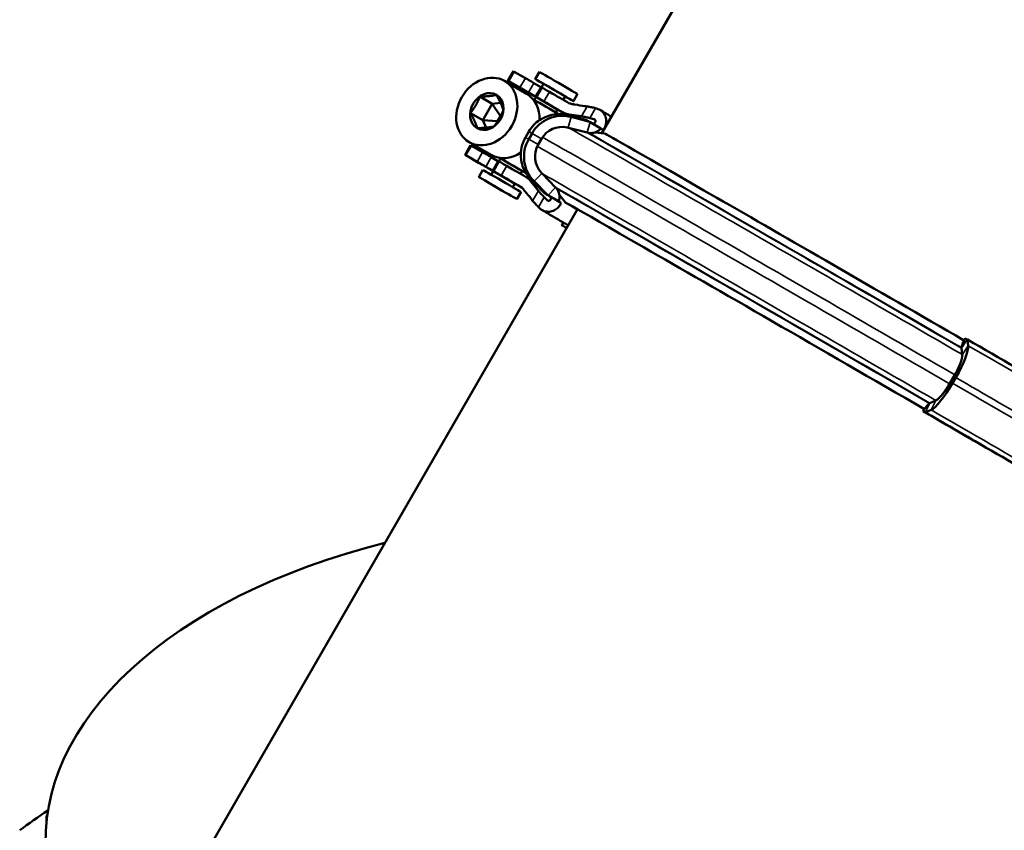
# Model space of a CAD drawing. Units: millimetres. Extents: x 0 to 2970, y 0 to 2100.
# Drawn here: x 2214 to 2392, y 1562 to 1709 of the extents above; entities that cross this region are included whole.
import ezdxf

# ---------------------------------------------------------------- set-up
doc = ezdxf.new("R2010")
doc.units = ezdxf.units.MM
doc.header["$LTSCALE"] = 5
doc.layers.add('Sichtbar (ISO)', color=7, linetype='Continuous', lineweight=50)
doc.layers.add('Sichtbar schmal (ISO)', color=7, linetype='Continuous', lineweight=35)

msp = doc.modelspace()

# ---------------------------------------------------------------- linework, layer by layer
at = {"layer": 'Sichtbar (ISO)'}
for p, q in [((2319.31, 1688.17), (2401.36, 1830.29)), ((2302.26, 1697.66), (2303.26, 1699.39)), ((2303.41, 1699.31), (2305.43, 1698.15)), ((2307.98, 1699.27), (2307.23, 1697.97)), ((2305.66, 1695.31), (2301.66, 1697.63)), ((2304.43, 1696.42), (2302.41, 1697.58)), ((2306.99, 1697.25), (2308.21, 1696.53)), ((2307.06, 1694.18), (2308.75, 1697.09)), ((2307.39, 1694.72), (2308.39, 1696.45)), ((2297.2, 1694.81), (2299.44, 1693.51)), ((2307.21, 1694.8), (2305.99, 1695.52)), ((2307.6, 1694.6), (2311.35, 1692.41)), ((2312.28, 1694.22), (2312.64, 1694.84)), ((2314.91, 1695.27), (2314.16, 1693.97)), ((2299.44, 1693.51), (2297.71, 1690.51)), ((2300.93, 1693.65), (2299.44, 1693.51)), ((2299.44, 1693.51), (2300.91, 1691.27)), ((2318.15, 1692.69), (2318.34, 1692.65)), ((2295.47, 1691.81), (2297.71, 1690.51)), ((2300.91, 1691.27), (2300.38, 1690.35)), ((2300.95, 1691.28), (2300.91, 1691.27)), ((2310.96, 1691.93), (2311.27, 1692.46)), ((2311.8, 1692.14), (2313.01, 1691.44)), ((2316.56, 1690.5), (2313.17, 1691.4)), ((2317.08, 1690.22), (2313.72, 1691.1)), ((2317.83, 1690.71), (2317.11, 1690.89)), ((2297.71, 1690.51), (2300.38, 1690.35)), ((2297.71, 1690.51), (2298.33, 1689.16)), ((2300.38, 1690.35), (2300.39, 1690.32)), ((2316.64, 1688.27), (2313.25, 1689.16)), ((2317.17, 1690.16), (2317.08, 1690.22)), ((2319.11, 1689.04), (2317.17, 1690.16)), ((2305.46, 1687.4), (2306.06, 1688.44)), ((2306.64, 1688.12), (2306.04, 1687.08)), ((2317.28, 1688.18), (2316.92, 1688.22)), ((2319.76, 1688.11), (2318.05, 1688.31)), ((2294.51, 1684.24), (2295.51, 1685.97)), ((2299.23, 1684.24), (2295.23, 1686.56)), ((2295.66, 1685.88), (2297.68, 1684.73)), ((2307.76, 1686.09), (2308.36, 1687.13)), ((2296.68, 1682.99), (2294.66, 1684.15)), ((2299.24, 1683.83), (2300.46, 1683.11)), ((2299.46, 1681.38), (2298.24, 1682.09)), ((2299.25, 1680.64), (2300.93, 1683.56)), ((2299.64, 1681.3), (2300.64, 1683.03)), ((2297.73, 1681.51), (2296.98, 1680.21)), ((2299.85, 1681.18), (2303.6, 1678.99)), ((2304.53, 1680.8), (2304.83, 1681.31)), ((2308.45, 1680.84), (2310.91, 1678.34)), ((2303.15, 1678.39), (2303.52, 1679.04)), ((2304.05, 1678.71), (2304.85, 1678.25)), ((2308.92, 1677.28), (2306.45, 1679.76)), ((2307, 1679.47), (2309.44, 1677)), ((2304.66, 1677.51), (2303.91, 1676.21)), ((2308.84, 1676.57), (2309.36, 1676.04)), ((2309.44, 1677), (2309.54, 1676.94)), ((2309.54, 1676.94), (2311.48, 1675.82)), ((2309.88, 1676.7), (2311.9, 1675.54)), ((2309.95, 1676.63), (2309.88, 1676.7)), ((2311.09, 1678.13), (2311.31, 1677.84)), ((2312.64, 1675.64), (2311.59, 1677.05)), ((2307.94, 1674.63), (2307.8, 1674.77)), ((2314.9, 1674.37), (2248.71, 1559.73)), ((2312.05, 1671.47), (2312.34, 1671.96)), ((2385.57, 1650.77), (2385.17, 1651)), ((2385.59, 1650.76), (2385.57, 1650.77)), ((2385.59, 1650.76), (2385.73, 1649.63)), ((2384.53, 1649.29), (2384.55, 1649.44)), ((2384.67, 1648.03), (2384.53, 1649.18)), ((2382.54, 1643.03), (2383.14, 1644.07)), ((2383.49, 1643.87), (2382.89, 1642.83)), ((2378.58, 1639.1), (2378.7, 1639.19)), ((2378.8, 1639.25), (2379.87, 1639.71)), ((2377.54, 1637.78), (2377.94, 1637.55)), ((2377.94, 1637.55), (2377.96, 1637.54)), ((2379.01, 1638), (2377.96, 1637.54)), ((2218.59, 1564.05), (2218.59, 1563.35))]:
    msp.add_line(p, q, dxfattribs=at)
for centre, major_axis, ratio in [((2298.44, 1692.09), (3.21, 5.54), 0.815969), ((2298.44, 1692.09), (1.76, 3.03), 0.815969), ((2300.44, 1678.21), (3.46, -2), 0.001578)]:
    msp.add_ellipse(centre, major_axis=major_axis, ratio=ratio, dxfattribs=at)
for centre, major_axis, ratio, start_param, end_param in [((2304.13, 1698.89), (-0.866, 0.5), 0.001578, 5.684968, 6.283185), ((2306.15, 1697.73), (0.866, -0.5), 0.001578, 0.232338, 2.543376), ((2310.69, 1695.97), (-3.46, 2), 0.001578, 2.168203, 7.256575), ((2311.44, 1697.27), (-3.46, 2), 0.001578, 3.141593, 6.283185), ((2303.13, 1697.16), (-0.866, 0.5), 0.001578, 5.684968, 6.724572), ((2373.48, 1656.62), (-78.64, 45.4), 0.001578, 0.441387, 0.573042), ((2305.15, 1696), (0.866, -0.5), 0.001578, 0.232338, 2.543376), ((2310.32, 1695.32), (-2.17, 1.25), 0.001578, 0.232338, 0.451027), ((2311.86, 1694.45), (-3.46, 2), 0.001578, 5.346166, 6.283185), ((2310.69, 1695.97), (-1.95, 1.13), 0.001578, 3.141593, 6.283185), ((2302.44, 1689.77), (3.21, 5.54), 0.815969, 5.276134, 6.283185), ((2310.86, 1692.72), (-3.46, 2), 0.001578, 5.346166, 6.634673), ((2309.32, 1693.59), (-2.17, 1.25), 0.001578, 0.232338, 0.451027), ((2298.82, 1702.02), (18.57, -10.72), 0.001578, 5.346166, 5.609944), ((2309.01, 1693.04), (-6.06, 3.5), 0.001578, 4.287668, 5.082372), ((2297.82, 1700.29), (-18.57, 10.72), 0.001578, 2.204574, 2.468351), ((2312.08, 1684.98), (3.1, 5.53), 0.991021, 0.252701, 1.558995), ((2310.05, 1693.15), (-3.03, 1.75), 0.001578, 1.983862, 2.187187), ((2309.32, 1693.59), (2.17, -1.25), 0.001578, 5.832158, 6.634673), ((2312.08, 1684.98), (2.12, 3.78), 0.991021, 0.296181, 1.558995), ((2312.22, 1685.3), (1.96, 3.49), 0.991021, 0.267131, 0.314303), ((2312.22, 1685.3), (1.96, 3.49), 0.991021, 0.254226, 0.267131), ((2373.92, 1657.38), (-57.37, 33.12), 0.001578, 6.149084, 6.27736), ((2317.16, 1690.2), (-0.98, -1.74), 0.991021, 0.254226, 0.263143), ((2317.16, 1690.2), (-0.98, -1.74), 0.991021, 0.263143, 0.396162), ((2317.29, 1690.6), (1.19, 2.11), 0.991021, 3.653146, 4.520235), ((2373.92, 1657.38), (-55.31, 31.93), 0.001578, 0.133512, 0.184111), ((2373.7, 1657), (-53.87, 31.1), 0.001578, 4.50251, 6.269859), ((2296.38, 1685.47), (-0.866, 0.5), 0.001578, 5.684968, 6.283185), ((2311.48, 1683.94), (-3.1, -5.53), 0.991021, 4.700588, 6.006883), ((2311.48, 1683.94), (-2.12, -3.78), 0.991021, 4.700588, 5.963402), ((2295.38, 1683.74), (-0.866, 0.5), 0.001578, 5.684968, 6.724572), ((2365.73, 1643.19), (-78.64, 45.4), 0.001578, 0.441387, 0.573042), ((2298.4, 1684.31), (0.866, -0.5), 0.001578, 0.232338, 2.543376), ((2302.44, 1689.77), (-3.21, -5.54), 0.815969, 0, 1.021412), ((2302.88, 1682.44), (6.06, -3.5), 0.001578, 4.333415, 4.385151), ((2302.88, 1682.44), (-6.06, 3.5), 0.001578, 4.257696, 5.082709), ((2297.4, 1682.58), (0.866, -0.5), 0.001578, 0.232338, 2.543376), ((2302.57, 1681.89), (-2.17, 1.25), 0.001578, 0.232338, 0.451027), ((2304.11, 1681.03), (-3.46, 2), 0.001578, 5.346166, 6.283185), ((2302.88, 1682.44), (-1.95, 1.13), 0.001578, 3.141593, 6.283185), ((2291.07, 1688.59), (18.57, -10.72), 0.001578, 5.346166, 5.609944), ((2301.19, 1679.51), (-3.46, 2), 0.001578, 3.141593, 6.283185), ((2303.11, 1679.3), (-3.46, 2), 0.001578, 5.346166, 6.634673), ((2301.57, 1680.16), (-2.17, 1.25), 0.001578, 0.232338, 0.451027), ((2290.07, 1686.86), (-18.57, 10.72), 0.001578, 2.204574, 2.468351), ((2302.88, 1682.44), (6.06, -3.5), 0.001578, 5.039627, 5.172981), ((2311.28, 1683.66), (-1.96, -3.49), 0.991021, 5.945281, 5.992452), ((2311.28, 1683.66), (-1.96, -3.49), 0.991021, 5.992452, 6.005358), ((2302.3, 1679.73), (-3.03, 1.75), 0.001578, 1.983862, 2.187187), ((2301.57, 1680.16), (2.17, -1.25), 0.001578, 5.832158, 6.634673), ((2309.5, 1676.93), (0.98, 1.74), 0.991021, 5.99644, 6.005358), ((2366.29, 1644.16), (-57.37, 33.12), 0.001578, 6.149084, 6.46738), ((2366.51, 1644.54), (-53.87, 31.1), 0.001578, 4.502517, 6.572717), ((2309.5, 1676.93), (0.98, 1.74), 0.991021, 5.863421, 5.99644), ((2309.22, 1676.62), (1.19, 2.11), 0.991021, 4.880941, 5.74803), ((2366.29, 1644.16), (-55.31, 31.93), 0.001578, 6.149084, 6.467296), ((2315.52, 1669.47), (-3.46, 2), 0.001578, 5.555185, 7.011186), ((2385.81, 1651.14), (1.21, 2.1), 0.202504, 1.752761, 2.61985), ((2373.92, 1657.38), (-57.37, 33.12), 0.001578, 4.19018, 4.508475), ((2382.38, 1644.5), (3.17, 5.49), 0.202504, 4.714, 6.020295), ((2385.59, 1650.8), (-1, -1.73), 0.202504, 5.876833, 6.009852), ((2385.59, 1650.8), (-1, -1.73), 0.202504, 6.009852, 6.01877), ((2382.55, 1644.79), (2, 3.46), 0.202504, 6.005864, 6.01877), ((2382.55, 1644.79), (2, 3.46), 0.202504, 5.958693, 6.005864), ((2382.38, 1644.5), (2.17, 3.76), 0.202504, 4.714, 5.976814), ((2381.78, 1643.46), (-3.17, -5.49), 0.202504, 0.266113, 1.572408), ((2381.78, 1643.46), (-2.17, -3.76), 0.202504, 0.309593, 1.572408), ((2377.74, 1637.16), (1.21, 2.1), 0.202504, 0.524965, 1.392054), ((2377.93, 1637.52), (1, 1.73), 0.202504, 0.276555, 0.409574), ((2377.93, 1637.52), (1, 1.73), 0.202504, 0.267638, 0.276555), ((2381.61, 1643.16), (-2, -3.46), 0.202504, 0.267638, 0.280544), ((2381.61, 1643.16), (-2, -3.46), 0.202504, 0.280544, 0.327715), ((2366.29, 1644.16), (-55.31, 31.93), 0.001578, 4.190263, 4.508475), ((2366.29, 1644.16), (57.37, -33.12), 0.001578, 1.048587, 1.366882), ((2320.9, 1559.77), (102.5, 0), 0.575862, 1.981507, 6.801316), ((2317.36, 1515.83), (-130.8, 0), 0.575862, 5.565021, 5.626871), ((2222.59, 1564.05), (-4, 0), 0.575862, 5.989022, 6.426436)]:
    msp.add_ellipse(centre, major_axis=major_axis, ratio=ratio, start_param=start_param, end_param=end_param, dxfattribs=at)
for points, weights in [([(2297.2, 1694.81), (2296.85, 1693.94), (2296.45, 1693.24)], [1.00277578927, 1.03939442297, 1]), ([(2298.81, 1694.88), (2298.11, 1694.82), (2297.2, 1694.81)], [1, 1.03939442297, 1.00277578927]), ([(2300.19, 1695.09), (2299.5, 1694.95), (2298.81, 1694.88)], [1.00277578927, 1.03939442297, 1]), ([(2300.93, 1693.66), (2300.64, 1694.29), (2300.19, 1695.09)], [1, 1.03939442297, 1.00277578927]), ([(2296.45, 1693.24), (2296.05, 1692.55), (2295.47, 1691.81)], [1, 1.03939442297, 1.00277578927]), ([(2301.44, 1692.37), (2301.22, 1693.03), (2300.93, 1693.66)], [1.00277578927, 1.03939442297, 1]), ([(2295.47, 1691.81), (2295.92, 1691.01), (2296.21, 1690.38)], [1.00277578927, 1.03939442297, 1]), ([(2300.69, 1690.8), (2301.09, 1691.49), (2301.44, 1692.37)], [1, 1.03939442297, 1.00277578927]), ([(2296.21, 1690.38), (2296.5, 1689.75), (2296.72, 1689.09)], [1, 1.03939442297, 1.00277578927]), ([(2296.72, 1689.09), (2297.64, 1689.09), (2298.33, 1689.16)], [1.00277578927, 1.03939442297, 1]), ([(2298.33, 1689.16), (2299.02, 1689.22), (2299.71, 1689.37)], [1, 1.03939442297, 1.00277578927]), ([(2299.71, 1689.37), (2300.29, 1690.1), (2300.69, 1690.8)], [1.00277578927, 1.03939442297, 1])]:
    msp.add_rational_spline(points, weights, degree=2, dxfattribs=at)
for points, knots in [([(2313.33, 1693.62), (2313.34, 1693.61), (2313.34, 1693.61), (2313.46, 1693.54), (2313.59, 1693.5), (2313.73, 1693.47)], [-0.06834679, -0.06834679, -0.06834679, -0.06834679, -0.06737237, -0.06737237, 0, 0, 0, 0]), ([(2313.73, 1693.47), (2313.96, 1693.43), (2314.19, 1693.39), (2315.05, 1693.25), (2315.65, 1693.16), (2316.33, 1693.06), (2316.48, 1693.04), (2316.62, 1693.02)], [4.5333565, 4.5333565, 4.5333565, 4.5333565, 4.6450876, 4.6450876, 4.9818735, 4.9818735, 5.0847086, 5.0847086, 5.0847086, 5.0847086]), ([(2316.62, 1693.02), (2316.68, 1693.02), (2316.75, 1693.01), (2316.97, 1692.96), (2317.18, 1692.92), (2317.64, 1692.82), (2317.9, 1692.76), (2318.15, 1692.69)], [0.4274838, 0.4274838, 0.4274838, 0.4274838, 0.4681176, 0.4681176, 0.5472773, 0.5472773, 0.625977, 0.625977, 0.625977, 0.625977]), ([(2318.34, 1692.65), (2318.55, 1692.59), (2318.76, 1692.5), (2319.19, 1692.26), (2319.45, 1692.02), (2319.81, 1691.55), (2319.96, 1691.23), (2320.11, 1690.66), (2320.13, 1690.3), (2320.05, 1689.71), (2319.93, 1689.37), (2319.79, 1689.12)], [0.2968347, 0.2968347, 0.2968347, 0.2968347, 0.3586548, 0.3586548, 0.4483187, 0.4483187, 0.5379825, 0.5379825, 0.6276462, 0.6276462, 0.7173097, 0.7173097, 0.7173097, 0.7173097]), ([(2313.17, 1691.4), (2313.07, 1691.43), (2312.94, 1691.46), (2312.63, 1691.52), (2312.44, 1691.55), (2311.91, 1691.61), (2311.58, 1691.63), (2310.6, 1691.56), (2309.94, 1691.49), (2308.39, 1690.81), (2307.64, 1690.37), (2306.63, 1689.3), (2306.31, 1688.89), (2306.06, 1688.44)], [5.660968988, 5.660968988, 5.660968988, 5.660968988, 5.662134116, 5.662134116, 5.663299243, 5.663299243, 5.664464371, 5.664464371, 5.665629498, 5.665629498, 5.666409411, 5.666409411, 5.666794626, 5.666794626, 5.666794626, 5.666794626]), ([(2315.15, 1691.28), (2315.14, 1691.29), (2315.14, 1691.29), (2314.61, 1691.36), (2314.01, 1691.45), (2313.32, 1691.57), (2313.27, 1691.58), (2313.22, 1691.58)], [6.7492674, 6.7492674, 6.7492674, 6.7492674, 6.7538778, 6.7538778, 7.0906637, 7.0906637, 7.1149346, 7.1149346, 7.1149346, 7.1149346]), ([(2317.11, 1690.89), (2316.86, 1690.96), (2316.6, 1691.02), (2316.14, 1691.12), (2315.94, 1691.17), (2315.71, 1691.21), (2315.64, 1691.22), (2315.59, 1691.23)], [0.6026801, 0.6026801, 0.6026801, 0.6026801, 0.6813798, 0.6813798, 0.7605395, 0.7605395, 0.8011733, 0.8011733, 0.8011733, 0.8011733]), ([(2318.95, 1692.39), (2319.25, 1692.22), (2319.62, 1692), (2320.36, 1691.57), (2320.68, 1691.38), (2321.04, 1691.17)], [5.8509886, 5.8509886, 5.8509886, 5.8509886, 5.9374279, 5.9374279, 5.9956487, 5.9956487, 5.9956487, 5.9956487]), ([(2317.63, 1689.89), (2317.64, 1689.89), (2317.66, 1689.89), (2317.72, 1689.88), (2317.78, 1689.89), (2317.88, 1689.91), (2317.93, 1689.94), (2318.02, 1690.01), (2318.06, 1690.05), (2318.11, 1690.14), (2318.13, 1690.2), (2318.14, 1690.31), (2318.14, 1690.37), (2318.11, 1690.47), (2318.09, 1690.52), (2318.03, 1690.6), (2317.98, 1690.65), (2317.9, 1690.69), (2317.87, 1690.7), (2317.83, 1690.71)], [0.0747636, 0.0747636, 0.0747636, 0.0747636, 0.0780775, 0.0780775, 0.093693, 0.093693, 0.1093084, 0.1093084, 0.1249239, 0.1249239, 0.1405394, 0.1405394, 0.1561548, 0.1561548, 0.1717703, 0.1717703, 0.1873858, 0.1873858, 0.1981522, 0.1981522, 0.1981522, 0.1981522]), ([(2305.46, 1687.4), (2305.12, 1686.82), (2304.88, 1686.18), (2304.61, 1684.92), (2304.59, 1684.31), (2304.67, 1683.12), (2304.8, 1682.61), (2305.16, 1681.57), (2305.38, 1681.18), (2305.74, 1680.59), (2305.89, 1680.4), (2306.15, 1680.09), (2306.25, 1679.97), (2306.38, 1679.84), (2306.42, 1679.8), (2306.45, 1679.76)], [5.666794626, 5.666794626, 5.666794626, 5.666794626, 5.66729961, 5.66729961, 5.667856296, 5.667856296, 5.668589621, 5.668589621, 5.669744364, 5.669744364, 5.670909492, 5.670909492, 5.672074619, 5.672074619, 5.672620264, 5.672620264, 5.672620264, 5.672620264]), ([(2305.58, 1680.19), (2305.6, 1680.18), (2305.61, 1680.17), (2305.86, 1680.03), (2306.06, 1679.85), (2306.22, 1679.65)], [-0.1388273, -0.1388273, -0.1388273, -0.1388273, -0.1303208, -0.1303208, 0, 0, 0, 0]), ([(2306.29, 1679.58), (2306.32, 1679.54), (2306.35, 1679.5), (2306.8, 1678.96), (2307.18, 1678.49), (2307.51, 1678.08), (2307.51, 1678.07), (2307.52, 1678.06)], [4.4133809, 4.4133809, 4.4133809, 4.4133809, 4.4376518, 4.4376518, 4.7744378, 4.7744378, 4.7790481, 4.7790481, 4.7790481, 4.7790481]), ([(2306.75, 1675.92), (2306.66, 1676.04), (2306.57, 1676.16), (2306.14, 1676.69), (2305.76, 1677.17), (2305.2, 1677.83), (2305.06, 1678.01), (2304.91, 1678.19)], [6.8997544, 6.8997544, 6.8997544, 6.8997544, 7.0025894, 7.0025894, 7.3393754, 7.3393754, 7.4511064, 7.4511064, 7.4511064, 7.4511064]), ([(2307.79, 1677.72), (2307.82, 1677.68), (2307.87, 1677.62), (2308.02, 1677.45), (2308.15, 1677.29), (2308.48, 1676.95), (2308.66, 1676.76), (2308.84, 1676.57)], [0.4274838, 0.4274838, 0.4274838, 0.4274838, 0.4681176, 0.4681176, 0.5472773, 0.5472773, 0.625977, 0.625977, 0.625977, 0.625977]), ([(2309.36, 1676.04), (2309.38, 1676.01), (2309.42, 1675.98), (2309.49, 1675.94), (2309.55, 1675.92), (2309.65, 1675.91), (2309.71, 1675.91), (2309.81, 1675.94), (2309.87, 1675.97), (2309.95, 1676.03), (2309.99, 1676.08), (2310.04, 1676.17), (2310.06, 1676.23), (2310.08, 1676.33), (2310.07, 1676.39), (2310.05, 1676.49), (2310.02, 1676.55), (2309.98, 1676.6), (2309.97, 1676.62), (2309.95, 1676.63)], [0.3015434, 0.3015434, 0.3015434, 0.3015434, 0.3123097, 0.3123097, 0.3279253, 0.3279253, 0.3435408, 0.3435408, 0.3591562, 0.3591562, 0.3747717, 0.3747717, 0.3903871, 0.3903871, 0.4060026, 0.4060026, 0.4216181, 0.4216181, 0.4267838, 0.4267838, 0.4267838, 0.4267838]), ([(2307.8, 1674.77), (2307.62, 1674.96), (2307.44, 1675.15), (2307.12, 1675.5), (2306.98, 1675.65), (2306.83, 1675.82), (2306.78, 1675.88), (2306.75, 1675.92)], [0.6026801, 0.6026801, 0.6026801, 0.6026801, 0.6813798, 0.6813798, 0.7605395, 0.7605395, 0.8011733, 0.8011733, 0.8011733, 0.8011733]), ([(2311.72, 1675.14), (2311.57, 1674.88), (2311.33, 1674.61), (2310.86, 1674.25), (2310.54, 1674.09), (2309.97, 1673.93), (2309.62, 1673.9), (2309.03, 1673.98), (2308.7, 1674.09), (2308.27, 1674.34), (2308.09, 1674.48), (2307.94, 1674.63)], [0.7173097, 0.7173097, 0.7173097, 0.7173097, 0.8069732, 0.8069732, 0.8966368, 0.8966368, 0.9863006, 0.9863006, 1.0759645, 1.0759645, 1.1377847, 1.1377847, 1.1377847, 1.1377847]), ([(2308.43, 1674.25), (2308.73, 1674.07), (2309.11, 1673.85), (2309.99, 1673.33), (2310.5, 1673.03), (2311.65, 1672.36), (2312.3, 1671.98), (2313.07, 1671.53), (2313.14, 1671.49), (2313.21, 1671.45)], [5.85099, 5.85099, 5.85099, 5.85099, 5.937429, 5.937429, 6.0238681, 6.0238681, 6.1103072, 6.1103072, 6.1186526, 6.1186526, 6.1186526, 6.1186526])]:
    msp.add_open_spline(points, degree=3, knots=knots, dxfattribs=at)
for points in [[(2313.12, 1691.6), (2312.85, 1691.65), (2312.58, 1691.74), (2312.33, 1691.88)], [(2313.22, 1691.58), (2313.19, 1691.59), (2313.16, 1691.6), (2313.12, 1691.6)], [(2315.59, 1691.23), (2315.45, 1691.24), (2315.3, 1691.26), (2315.15, 1691.28)], [(2319.79, 1689.12), (2319.72, 1689), (2319.63, 1688.87), (2319.53, 1688.76)], [(2305.6, 1680.18), (2305.91, 1680), (2306.26, 1679.8), (2306.64, 1679.58)], [(2304.91, 1678.19), (2304.82, 1678.3), (2304.71, 1678.39), (2304.58, 1678.46)], [(2306.22, 1679.65), (2306.25, 1679.63), (2306.27, 1679.6), (2306.29, 1679.58)], [(2307.52, 1678.06), (2307.61, 1677.94), (2307.7, 1677.83), (2307.79, 1677.72)], [(2311.9, 1675.54), (2311.85, 1675.4), (2311.79, 1675.26), (2311.72, 1675.14)]]:
    msp.add_open_spline(points, degree=3, dxfattribs=at)
at = {"layer": 'Sichtbar schmal (ISO)'}
for p, q in [((2302.41, 1697.58), (2303.41, 1699.31)), ((2305.43, 1698.15), (2304.43, 1696.42)), ((2306.99, 1697.25), (2305.99, 1695.52)), ((2308.21, 1696.53), (2307.21, 1694.8)), ((2309.81, 1695.64), (2308.81, 1693.91)), ((2316.62, 1693.02), (2315.59, 1691.23)), ((2318.15, 1692.69), (2317.11, 1690.89)), ((2313.72, 1691.1), (2313.2, 1689.17)), ((2317.17, 1690.16), (2316.66, 1688.27)), ((2306.64, 1688.12), (2308.36, 1687.13)), ((2294.66, 1684.15), (2295.66, 1685.88)), ((2306.04, 1687.08), (2307.76, 1686.09)), ((2296.68, 1682.99), (2297.68, 1684.73)), ((2298.24, 1682.09), (2299.24, 1683.83)), ((2299.46, 1681.38), (2300.46, 1683.11)), ((2301.06, 1680.49), (2302.06, 1682.22)), ((2307, 1679.47), (2308.41, 1680.88)), ((2306.75, 1675.92), (2307.79, 1677.72)), ((2307.8, 1674.77), (2308.84, 1676.57)), ((2309.54, 1676.94), (2310.92, 1678.33)), ((2385.57, 1650.77), (2384.53, 1649.18)), ((2385.73, 1649.63), (2384.67, 1648.01)), ((2382.89, 1642.83), (2382.54, 1643.03)), ((2383.49, 1643.87), (2383.14, 1644.07)), ((2377.94, 1637.55), (2378.79, 1639.24)), ((2379.01, 1638), (2379.88, 1639.72))]:
    msp.add_line(p, q, dxfattribs=at)
for centre, major_axis, start_param, end_param in [((2373.48, 1656.62), (-63.29, 36.54), 0.261845, 0.30834), ((2373.55, 1656.74), (-62.35, 36), 0.249992, 0.286049), ((2373.46, 1656.59), (-60.3, 34.81), 6.149084, 6.27736), ((2372.51, 1654.93), (-59.8, 34.53), 4.508475, 6.149084), ((2374.34, 1658.11), (-57.47, 33.18), 0.184198, 0.202226), ((2369.8, 1650.25), (-64.35, 37.15), 6.149084, 6.283185), ((2370.4, 1651.29), (-64.35, 37.15), 6.149084, 6.283185), ((2370.58, 1651.59), (-62.35, 36), 4.507641, 6.183365), ((2372.97, 1655.74), (-56.84, 32.82), 4.508475, 6.149084), ((2373.02, 1655.82), (-56.61, 32.68), 4.508475, 6.149084), ((2369.63, 1649.95), (-62.35, 36), 4.507641, 6.183279), ((2367.7, 1646.61), (-59.8, 34.53), 4.508475, 6.149084), ((2365.73, 1643.19), (-63.29, 36.54), 0.261845, 0.26284), ((2366.66, 1644.8), (-62.35, 36), 0.249992, 0.2977), ((2366.75, 1644.95), (-60.3, 34.81), 6.149084, 6.289011), ((2367.24, 1645.8), (-56.84, 32.82), 4.508475, 6.149084), ((2367.19, 1645.72), (-56.61, 32.68), 4.508475, 6.149084), ((2365.87, 1643.43), (-57.47, 33.18), 0.184198, 0.201238), ((2373.46, 1656.59), (-60.3, 34.81), 3.757983, 4.508475), ((2369.8, 1650.25), (-64.35, 37.15), 4.000594, 4.508475), ((2370.4, 1651.29), (-64.35, 37.15), 4.000632, 4.508475), ((2366.75, 1644.95), (-60.3, 34.81), 3.757983, 4.508475)]:
    msp.add_ellipse(centre, major_axis=major_axis, ratio=0.001578, start_param=start_param, end_param=end_param, dxfattribs=at)

doc.saveas('drawing.dxf')
